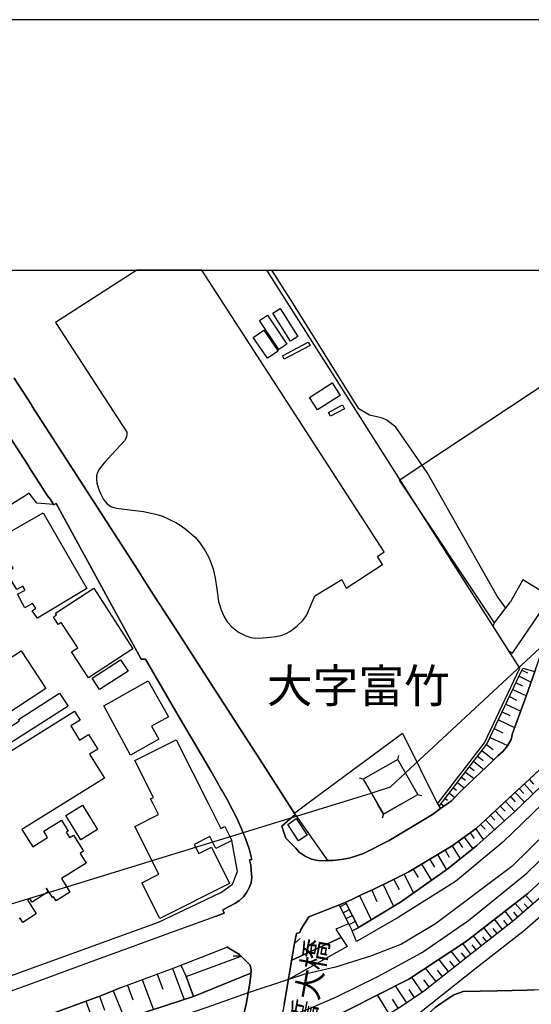
# Model space of a CAD drawing. Extents: x -10 to 410, y -24 to 273.
# Drawn here: x 180 to 228, y 181 to 273 of the extents above; entities that cross this region are included whole.
import ezdxf

# ---------------------------------------------------------------- set-up
doc = ezdxf.new("R2010")
doc.units = 0
doc.linetypes.add('AI9-LType1', pattern=[4.233333, 4.233333])
for name, color, linetype in [('01_CYUKI_PNT', 2, 'Continuous'), ('03_GYOUSEI_POLY', 4, 'Continuous'), ('05_DM_LINE', 7, 'Continuous'), ('06_HOUSE_POLY', 160, 'Continuous'), ('08_ROAD_LINE', 3, 'Continuous'), ('09_ROAD_POLY', 5, 'Continuous'), ('13_KASEN_POLY', 253, 'Continuous'), ('印刷レイアウト', 1, 'Continuous'), ('印刷用フレーム', 1, 'Continuous'), ('背景', 3, 'Continuous')]:
    doc.layers.add(name, color=color, linetype=linetype)
doc.styles.add('STD', font='txt')

msp = doc.modelspace()

# ---------------------------------------------------------------- linework, layer by layer
at = {"layer": '05_DM_LINE', "color": 253}
for p, q in [((266.60526, 249.647122), (215.902067, 202.44828)), ((240.367068, 246.514669), (215.392193, 229.956162)), ((224.252634, 216.538204), (215.332937, 229.921022)), ((224.252634, 216.538204), (225.752629, 218.502942)), ((224.116897, 216.229523), (224.252634, 216.538204)), ((226.817163, 212.088863), (227.352186, 211.838921)), ((226.262503, 210.917014), (226.867117, 210.631932)), ((226.547757, 211.522489), (227.682227, 210.983504)), ((225.962779, 210.28415), (227.23712, 209.678847)), ((225.317169, 208.917136), (226.707609, 208.256883)), ((225.647209, 209.612356), (226.312112, 209.295924)), ((224.972314, 208.186603), (225.697163, 207.842783)), ((224.607134, 207.420931), (226.132623, 206.702284)), ((224.222317, 206.608405), (225.037771, 206.221693)), ((223.8375, 205.79209), (225.472542, 205.018666)), ((223.072, 204.545999), (224.197168, 203.682658)), ((223.502637, 205.108411), (224.107251, 204.643667)), ((202.187142, 203.776364), (205.547488, 198.553772)), ((215.182387, 203.706085), (215.277127, 204.073332)), ((215.182387, 203.706085), (215.277127, 204.073332)), ((222.292719, 203.526423), (223.252523, 202.788139)), ((222.672713, 204.022517), (223.192234, 203.624091)), ((221.527219, 202.538197), (222.332682, 201.917046)), ((221.906868, 203.034291), (222.352319, 202.694432)), ((211.937107, 201.854518), (211.577783, 201.948397)), ((211.937107, 201.854518), (211.577783, 201.948397)), ((220.767231, 201.54601), (221.412842, 201.045954)), ((221.147225, 202.042103), (221.512405, 201.764773)), ((227.487234, 201.854518), (227.912703, 201.397526)), ((99.452844, 165.686528), (212.672635, 200.569325)), ((220.007587, 200.553822), (220.522285, 200.159186)), ((220.387581, 201.053706), (220.672491, 200.82719)), ((226.177409, 200.631854), (227.062109, 199.698233)), ((226.562226, 200.987387), (226.991829, 200.522472)), ((227.026969, 201.420953), (227.887554, 200.499045)), ((215.51725, 199.545959), (217.057208, 200.432727)), ((217.057208, 200.432727), (217.422732, 200.331097)), ((217.057208, 200.432727), (217.422732, 200.331097)), ((219.62277, 200.057728), (219.842567, 199.89357)), ((225.262391, 199.784188), (226.157083, 198.823351)), ((225.741949, 200.229639), (226.1874, 199.75301)), ((205.502702, 198.713969), (206.632693, 199.545959)), ((218.912736, 199.545959), (219.182487, 199.10447)), ((219.242087, 199.561635), (219.526997, 199.346661)), ((224.32188, 198.901382), (225.192112, 197.963972)), ((224.787657, 199.338909), (225.232075, 198.86228)), ((213.817095, 198.573237), (213.717532, 198.213913)), ((223.40204, 198.045965), (224.252634, 197.131809)), ((223.857137, 198.471779), (224.287774, 198.006863)), ((222.482199, 197.202261), (223.197057, 196.20215)), ((222.94212, 197.616189), (223.362077, 197.167121)), ((220.852325, 196.02645), (221.257468, 195.467828)), ((221.412842, 196.432627), (222.196946, 195.342771)), ((221.957856, 196.823301), (222.332682, 196.296029)), ((219.602444, 195.206173), (220.002764, 194.54592)), ((220.267348, 195.608388), (221.012522, 194.377972)), ((218.167562, 194.33887), (218.607156, 193.60851)), ((218.897233, 194.784321), (219.75265, 193.366319)), ((216.622781, 193.409211), (217.097515, 192.624074)), ((217.406885, 193.881878), (218.321902, 192.366208)), ((214.812383, 192.463877), (215.287807, 191.518542)), ((215.762541, 192.936544), (216.637595, 191.182646)), ((212.732235, 191.456186), (213.217649, 190.374082)), ((213.802626, 191.967783), (214.777243, 189.936555)), ((211.582606, 190.936494), (212.667811, 188.659285)), ((227.866884, 190.16307), (227.167874, 190.971806)), ((209.662999, 190.061612), (210.9022, 187.631958)), ((209.747748, 189.893663), (210.327903, 190.186496)), ((210.031969, 189.331079), (210.612123, 189.628046)), ((210.262446, 190.311553), (211.477186, 187.932715)), ((211.477186, 187.932715), (210.262446, 190.311553)), ((225.972426, 188.534229), (225.232075, 189.479563)), ((226.922583, 189.346754), (226.177409, 190.206133)), ((227.39215, 189.752931), (227.031793, 190.170993)), ((210.317223, 188.776419), (210.897032, 189.073386)), ((210.602132, 188.221758), (211.182286, 188.518553)), ((224.987128, 187.764766), (224.247811, 188.71389)), ((225.482189, 188.147517), (225.112185, 188.616222)), ((226.44716, 188.936616), (226.067166, 189.377932)), ((211.297697, 186.628057), (210.897032, 187.631958)), ((210.9022, 187.631958), (211.477186, 187.932715)), ((224.00252, 186.991343), (223.25769, 187.944428)), ((224.497925, 187.378054), (224.127577, 187.854511)), ((205.217448, 184.874159), (209.852135, 187.022521)), ((205.467562, 186.452185), (206.022222, 186.901426)), ((209.852135, 187.022521), (210.427466, 186.163142)), ((223.017223, 186.221708), (222.272049, 187.178756)), ((223.512283, 186.60842), (223.137457, 187.081087)), ((222.037782, 185.452246), (221.262291, 186.43651)), ((222.526986, 185.838958), (222.152159, 186.319377)), ((200.46735, 185.252947), (199.717525, 185.268623)), ((219.942131, 183.803768), (219.027113, 184.963904)), ((221.031814, 184.663147), (220.187077, 185.729576)), ((221.542722, 185.061572), (221.137579, 185.577303)), ((194.037769, 184.112448), (195.127625, 181.186529)), ((194.822045, 184.413205), (195.317105, 183.354527)), ((218.757707, 182.866357), (217.762419, 184.127951)), ((219.361976, 183.342814), (218.882419, 183.94829)), ((220.497824, 184.241295), (220.057541, 184.795955)), ((191.19212, 183.053771), (192.247869, 180.233443)), ((192.602197, 183.577253), (193.137393, 182.143576)), ((195.317105, 183.354527), (196.01732, 181.483496)), ((201.392358, 183.659246), (196.01732, 181.483496)), ((217.467518, 181.862457), (216.502547, 183.291999)), ((218.127599, 182.374053), (217.612212, 183.026382)), ((189.812187, 182.538212), (190.327917, 181.151389)), ((216.007487, 180.881982), (214.942263, 182.46397)), ((216.752661, 181.381866), (216.252778, 182.128073)), ((187.187196, 181.498999), (187.667787, 180.194341)), ((188.472389, 182.01473), (189.557422, 179.354599)), ((214.357286, 179.831056), (213.262435, 181.612343)), ((215.20788, 180.36229), (214.682503, 181.213917)), ((185.906999, 181.022542), (186.847338, 178.46387))]:
    msp.add_line(p, q, dxfattribs=at)
for points in [[(218.912736, 199.545959), (223.312123, 205.268608), (226.632506, 212.276449), (202.882018, 249.647122)], [(214.997729, 234.917099), (214.137489, 235.546002), (213.722355, 235.733415), (213.196978, 235.866223), (212.517261, 236.02642), (211.522317, 236.624144), (205.062419, 246.936521), (203.368465, 249.647122)], [(180.802401, 236.987429), (180.852355, 236.909226), (182.787809, 233.913199), (185.692197, 229.39754), (191.082738, 221.026474)], [(225.312345, 217.928817), (224.482077, 219.038137), (217.922616, 230.651382), (214.997729, 234.917099)], [(182.872731, 227.659144), (181.297633, 227.768698), (180.582776, 228.706109), (180.112004, 228.389677), (177.616893, 226.862294), (167.412865, 220.456139), (158.347441, 214.45616), (147.722422, 207.639695)], [(226.90708, 199.545959), (230.467586, 203.002941), (233.462752, 205.901472), (236.752818, 209.159326), (240.562405, 213.108439), (241.772323, 214.331104), (245.377615, 217.819435), (250.432259, 223.018601), (251.10233, 223.358459), (251.83269, 223.409275), (252.897225, 223.639752), (255.032151, 225.444465), (258.897203, 228.909197)], [(198.582711, 200.971712), (198.167749, 201.702245), (197.66287, 202.573337), (197.116995, 203.506958), (194.362124, 208.221743), (191.4977, 213.116363), (191.092556, 213.131866), (187.96751, 218.846762), (183.127668, 227.729597)], [(225.592432, 213.909252), (225.932463, 213.702201), (229.542578, 218.98336), (226.897089, 220.581196), (225.752629, 218.502942)], [(192.852311, 218.264714), (194.807403, 215.233374), (196.097419, 213.233496), (200.407061, 206.542087)], [(243.847304, 216.338905), (241.772323, 214.331104), (240.562405, 213.108439), (236.752818, 209.159326), (233.462752, 205.901472), (230.467586, 203.002941), (226.90708, 199.545959)], [(226.91776, 212.292124), (228.017434, 211.967768), (227.227129, 209.647496), (226.75274, 208.377979), (225.927639, 206.151413), (225.797759, 205.592791), (225.457728, 204.999029), (225.057408, 204.491222), (224.547534, 204.041981), (224.092437, 203.581028), (221.112085, 200.768624), (220.207747, 199.831041), (219.182487, 199.10447), (219.052607, 199.319444)], [(219.052607, 199.319444), (223.527097, 205.139761), (226.91776, 212.292124)], [(206.632693, 199.545959), (215.627837, 206.186553), (218.912736, 199.545959)], [(226.027203, 200.491294), (227.517206, 201.877945), (230.002843, 204.194427), (230.857227, 205.214003)], [(217.057208, 200.432727), (215.182387, 203.706085), (211.937107, 201.854518), (213.257612, 199.545959)], [(212.672635, 200.569325), (214.497846, 201.143623), (215.902067, 202.44828)], [(210.262446, 190.311553), (210.781966, 190.553743), (211.862004, 191.069474), (212.797692, 191.487364), (213.432278, 191.792083), (214.142312, 192.131942), (216.207647, 193.159269), (220.281817, 195.616311), (222.531809, 197.241363), (226.027203, 200.491294)], [(203.802547, 177.428791), (203.977214, 178.124011), (204.222504, 179.323249), (207.03198, 180.401392), (209.422531, 181.448356), (213.297575, 183.342814), (217.397238, 185.577303), (221.802482, 188.60847), (227.267437, 193.034212), (230.652243, 196.323245), (234.182433, 199.545959)], [(236.207804, 199.545959), (235.847447, 199.198349), (231.312324, 194.784321), (227.35701, 191.124079), (221.627816, 186.6787), (216.217638, 183.104586), (207.662777, 178.792015), (203.802547, 177.428791)], [(205.547488, 198.553772), (208.587785, 194.229488), (209.042882, 194.249125), (209.862126, 194.33887), (210.6073, 194.456175), (211.30252, 194.670977), (211.942274, 194.901454), (214.377612, 196.104481), (218.43249, 198.561523), (219.182487, 199.10447)], [(207.662777, 178.792015), (216.217638, 183.104586), (221.627816, 186.6787), (227.35701, 191.124079), (231.312324, 194.784321), (235.847447, 199.198349), (236.207804, 199.545959)], [(237.912782, 199.545959), (234.57793, 196.272602), (230.257435, 192.2334), (226.067166, 188.604508), (221.697062, 185.186629), (217.571905, 181.932737), (215.452827, 180.514735), (209.692282, 176.963875), (208.767274, 176.471743)], [(210.897032, 187.631958), (211.46754, 187.928753), (211.477186, 187.932715), (215.432501, 190.338942), (219.902167, 193.471739), (222.572116, 195.651451), (226.09266, 198.75686), (226.90708, 199.545959)], [(228.757441, 199.545959), (225.031915, 195.944457), (220.571894, 192.249075), (215.212703, 188.874087), (211.297697, 186.628057)], [(226.90708, 199.545959), (226.09266, 198.75686), (222.572116, 195.651451), (219.902167, 193.471739), (215.432501, 190.338942), (211.477186, 187.932715)], [(213.257612, 199.545959), (213.817095, 198.573237), (215.51725, 199.545959)], [(215.51725, 199.545959), (213.817095, 198.573237), (213.257612, 199.545959)], [(101.741938, 163.362294), (113.777035, 166.956045), (135.757605, 173.092794), (141.537786, 173.217851), (147.281966, 173.604563), (154.317196, 175.284219), (162.071933, 177.338874), (192.737073, 188.432598), (196.427459, 190.19442), (198.647134, 191.252926), (199.667744, 192.018598), (200.132487, 193.198371), (199.597464, 196.104481)], [(209.662999, 190.061612), (210.557346, 188.303752), (209.347428, 187.803696), (209.852135, 187.022521), (205.217448, 184.874159), (205.427599, 186.092862), (205.467562, 186.452185)], [(205.467562, 186.452185), (205.672545, 187.374093), (205.972268, 187.491226), (206.082856, 187.764766), (206.812183, 188.944367), (209.662999, 190.061612)], [(209.662999, 190.061612), (210.017155, 190.202171), (210.262446, 190.311553)], [(205.467562, 186.452185), (205.427599, 186.092862), (204.507414, 180.733499), (203.977214, 178.124011), (203.58275, 176.573374), (203.247887, 175.553798)], [(210.427466, 186.163142), (204.907045, 183.077197), (205.217448, 184.874159)], [(196.01732, 181.483496), (195.317105, 183.354527), (200.46735, 185.252947)], [(199.012486, 174.139758), (199.392308, 175.073379), (199.882545, 176.491208), (200.122841, 177.319409), (200.957932, 180.756925), (201.262478, 182.518575), (201.382712, 183.452196), (201.402005, 183.963965), (201.312088, 184.413205), (200.512481, 185.213845), (200.46735, 185.252947)], [(200.46735, 185.252947), (200.512481, 185.213845), (201.312088, 184.413205), (201.402005, 183.963965), (201.392358, 183.659246)], [(167.156894, 174.14751), (172.16279, 175.983401), (175.567061, 177.249129), (180.822038, 179.151511), (187.37771, 181.569451), (189.127646, 182.276385), (194.187286, 184.167053), (194.822045, 184.413205)], [(201.392358, 183.659246), (201.382712, 183.452196), (201.262478, 182.518575), (201.142244, 181.823355), (197.267373, 180.448245), (182.122734, 175.276468), (165.932335, 169.749156)], [(174.687184, 174.338885), (183.116988, 177.241206), (192.071997, 180.178838), (196.01732, 181.483496), (201.392358, 183.659246)], [(196.01732, 181.483496), (192.071997, 180.178838), (183.116988, 177.241206), (174.687184, 174.338885), (167.991985, 171.948333)]]:
    msp.add_lwpolyline(points, dxfattribs=at)
at = {"layer": '06_HOUSE_POLY', "color": 255}
for points in [[(189.748797, 234.44047), (189.754654, 234.221707), (189.729332, 234.042045), (189.669732, 233.846708), (189.544675, 233.620193), (188.339581, 232.354465), (188.024182, 231.995142), (187.77424, 231.737448), (187.509485, 231.409303), (187.189263, 230.995203), (187.009429, 230.635707), (186.908832, 230.33116), (186.894363, 230.042117), (186.934326, 229.63973), (187.109165, 229.061643), (187.299506, 228.624116), (187.564262, 228.116309), (187.899125, 227.713921), (188.264478, 227.46398), (188.743863, 227.303783), (191.323895, 226.979599), (192.328829, 226.768587), (193.024221, 226.569461), (193.69412, 226.276455), (194.344382, 225.963985), (194.764339, 225.694406), (195.189119, 225.385726), (196.154091, 224.577162), (196.599369, 224.034215), (197.078754, 223.370173), (197.48407, 222.620176), (197.839604, 221.616275), (198.029084, 220.737431), (198.208746, 219.741281), (198.363947, 218.542044), (198.594424, 217.756906), (198.85918, 217.167106), (199.179401, 216.635872), (199.614, 216.166995), (200.23894, 215.655398), (200.929338, 215.331042), (201.384435, 215.174807), (201.824029, 215.112451), (202.503746, 215.120203), (203.198966, 215.190483), (203.743981, 215.256801), (204.239041, 215.366355), (204.689315, 215.553768), (205.033824, 215.729468), (205.389358, 215.971658), (205.739035, 216.248988), (206.299552, 216.780394), (206.634416, 217.276488), (207.384413, 219.061564), (209.934473, 220.604622), (210.318945, 219.792097), (213.748882, 222.030375), (213.274148, 222.764697), (213.894265, 223.194301), (196.787644, 249.647122), (190.691031, 249.647122), (183.05446, 244.725631)], [(205.099281, 242.979484), (203.45976, 245.61636), (204.139478, 246.03425), (205.778998, 243.401508), (205.099281, 242.979484)], [(204.019244, 242.178844), (202.198855, 244.909254), (202.95402, 245.40931), (204.769241, 242.678727), (204.019244, 242.178844)], [(202.959532, 241.370108), (201.604232, 243.319343), (202.594352, 243.99906), (203.944141, 242.049825), (202.959532, 241.370108)], [(204.524295, 241.280363), (204.354107, 241.596795), (206.774287, 242.885777), (206.939307, 242.569345), (204.524295, 241.280363)], [(207.634527, 236.518552), (206.88453, 237.690573), (209.014288, 239.049836), (209.764285, 237.881949), (207.634527, 236.518552)], [(208.873728, 235.921), (208.674601, 236.292037), (209.979259, 236.987429), (210.174596, 236.61622), (208.873728, 235.921)], [(181.354305, 216.979521), (180.87871, 217.678703), (181.20875, 217.901428), (180.91385, 218.346707), (180.193997, 217.936568), (179.479312, 219.229513), (180.198992, 219.620186), (179.989014, 219.971758), (179.429358, 219.659288), (178.453879, 221.276416), (179.078819, 221.659166), (178.649216, 222.366272), (178.01928, 221.975598), (177.129584, 223.596688), (177.634463, 223.870228), (177.403986, 224.284329), (181.908965, 226.862294), (185.993815, 219.760746), (181.354305, 216.979521)], [(186.13937, 211.385891), (184.559277, 213.827258), (185.144255, 214.206047), (183.604297, 216.581095), (183.309397, 216.38972), (182.859123, 217.088902), (183.158846, 217.280278), (183.04378, 217.45615), (186.639426, 219.784173), (190.323956, 214.096665), (186.13937, 211.385891)], [(171.514423, 203.475608), (170.649188, 204.784227), (170.529126, 204.709985), (169.96947, 205.553689), (170.094527, 205.639644), (166.208804, 211.541954), (170.449028, 214.31939), (170.609052, 214.081162), (170.844524, 214.237397), (171.399185, 213.385769), (171.203848, 213.260712), (173.054381, 210.440557), (173.719457, 210.874122), (174.158879, 210.206118), (179.823994, 213.917003), (182.149089, 210.370105), (176.519286, 206.686609), (176.969387, 205.995178), (175.738972, 205.190576), (175.509528, 205.545938), (175.319014, 205.417091), (175.059254, 205.803803), (171.514423, 203.475608)], [(187.194086, 210.28036), (186.498866, 211.354541), (189.16382, 213.081051), (189.864035, 212.00687), (187.194086, 210.28036)], [(190.08366, 204.120185), (187.58855, 208.741264), (191.743852, 211.084962), (193.644339, 207.713936), (192.069069, 206.827169), (192.748786, 205.624141), (190.08366, 204.120185)], [(178.359139, 204.960099), (177.658923, 206.053745), (179.679472, 207.338938), (179.588694, 207.479498), (183.448923, 209.940502), (184.239056, 208.706124), (178.359139, 204.960099)], [(192.833708, 188.792094), (191.144233, 192.151407), (192.748786, 192.956181), (190.503617, 197.417063), (192.734144, 198.542059), (192.22427, 199.545959), (191.984147, 200.03034), (192.239084, 200.159186), (190.493799, 203.612378), (194.378661, 205.561613), (197.403971, 199.545959), (198.559284, 197.245152), (198.934283, 197.428776), (199.604182, 196.100692), (198.109182, 195.350694), (197.538847, 196.487404), (196.078815, 195.74912), (196.519271, 194.885779), (197.679407, 195.47179), (199.383523, 192.081127), (192.833708, 188.792094)], [(185.44415, 196.186647), (184.038723, 198.460065), (185.578853, 199.417113), (186.988931, 197.139733), (185.44415, 196.186647)], [(205.849278, 196.081055), (204.844344, 197.624113), (205.644295, 198.16706), (206.668522, 196.624002), (205.849278, 196.081055)]]:
    msp.add_lwpolyline(points, close=True, dxfattribs=at)
msp.add_lwpolyline([(176.859144, 203.268557), (184.838675, 208.237419), (185.359056, 207.405428), (184.493821, 206.866271), (185.323916, 205.534224), (186.163831, 206.053745), (187.014425, 204.690521), (186.253575, 204.213892), (187.659002, 201.9639), (183.769317, 199.545959), (179.913738, 197.143522), (180.923668, 195.518643), (182.319104, 196.385773), (181.953924, 196.971784), (183.618939, 198.010825), (184.248702, 196.999173), (184.064217, 196.889619), (184.383577, 196.381812), (184.738939, 196.604537), (185.67945, 195.096791), (185.368875, 194.901454), (185.93921, 193.987298), (183.613943, 192.534329), (184.404076, 191.264639), (183.109064, 190.460037), (182.878588, 190.831074), (182.769206, 190.760794), (182.224364, 191.635848), (182.189224, 191.612421), (182.383527, 191.303741), (180.854249, 190.33498), (180.639448, 190.670877), (180.429469, 190.534279), (181.258531, 189.229621), (179.993837, 188.424847), (179.743895, 188.815521), (179.649155, 188.756954)], dxfattribs=at)
at = {"layer": '08_ROAD_LINE', "color": 253}
for p, q in [((202.187142, 203.776364), (205.547488, 198.553772)), ((230.002843, 204.194427), (227.517206, 201.877945)), ((205.932305, 195.006874), (206.482142, 194.627913)), ((221.302599, 181.932737), (224.507571, 182.003016))]:
    msp.add_line(p, q, dxfattribs=at)
for points in [[(179.152028, 239.541968), (179.172526, 239.518541), (180.797578, 236.999143), (180.802401, 236.987429)], [(180.802401, 236.987429), (180.852355, 236.909226), (182.787809, 233.913199), (185.692197, 229.39754), (191.082738, 221.026474)], [(182.872731, 227.659144), (182.577831, 228.104595), (182.322032, 228.467881), (180.687335, 230.983489), (180.447039, 231.366239), (178.27215, 234.752941)], [(183.127668, 227.729597), (182.90701, 227.608502), (182.872731, 227.659144)], [(198.582711, 200.971712), (198.167749, 201.702245), (197.66287, 202.573337), (197.116995, 203.506958), (194.362124, 208.221743), (191.4977, 213.116363), (191.092556, 213.131866), (187.96751, 218.846762), (183.127668, 227.729597)], [(191.082738, 221.026474), (191.15698, 220.901417), (192.482136, 218.839011), (192.852311, 218.264714)], [(192.852311, 218.264714), (194.807403, 215.233374), (196.097419, 213.233496), (200.407061, 206.542087)], [(226.75274, 208.377979), (227.227129, 209.647496), (228.082891, 212.163105), (228.662701, 213.756806), (229.137435, 215.069387), (229.502615, 216.057613), (229.902246, 217.143679), (230.406953, 218.139657), (230.592643, 218.487267)], [(225.057408, 204.491222), (225.457728, 204.999029), (225.797759, 205.592791), (225.927639, 206.151413), (226.75274, 208.377979)], [(200.407061, 206.542087), (200.537975, 206.342788), (200.807381, 205.917147), (202.187142, 203.776364)], [(219.182487, 199.10447), (220.207747, 199.831041), (221.112085, 200.768624), (224.092437, 203.581028), (224.547534, 204.041981), (225.057408, 204.491222)], [(227.517206, 201.877945), (222.531809, 197.241363), (220.281817, 195.616311), (216.207647, 193.159269), (214.142312, 192.131942), (213.432278, 191.792083)], [(201.412684, 192.151407), (201.462638, 192.643538), (201.427498, 193.284326), (201.372721, 193.78421), (201.267301, 194.284265), (201.491922, 194.323367), (201.217692, 195.323306), (200.892475, 196.284315), (200.507658, 197.221726), (200.087701, 198.147423), (199.632604, 199.053828), (199.157008, 199.944385), (198.667632, 200.823229), (198.582711, 200.971712)], [(237.912782, 199.545959), (234.57793, 196.272602), (230.257435, 192.2334), (226.067166, 188.604508), (221.697062, 185.186629), (217.571905, 181.932737), (215.452827, 180.514735), (209.692282, 176.963875), (205.502702, 174.741272), (203.997884, 173.987313), (203.822184, 173.897568)], [(208.587785, 194.229488), (209.042882, 194.249125), (209.862126, 194.33887), (210.6073, 194.456175), (211.30252, 194.670977), (211.942274, 194.901454), (214.377612, 196.104481), (218.43249, 198.561523), (219.182487, 199.10447)], [(216.477398, 177.506822), (215.64713, 177.928847), (215.156893, 178.436654), (215.142424, 178.467832), (216.152181, 179.088982), (220.402051, 182.479473), (222.517339, 184.147588), (226.90708, 187.581143), (231.14248, 191.249136), (235.491914, 195.319344), (239.802417, 199.545959)], [(205.547488, 198.553772), (204.297607, 197.456165), (204.672434, 196.342882), (205.502702, 195.491254), (205.597442, 195.397548), (205.932305, 195.006874)], [(206.482142, 194.627913), (207.08779, 194.37401), (207.682414, 194.249125), (208.362131, 194.217775), (208.587785, 194.229488)], [(198.062329, 188.987431), (198.872788, 189.284226), (198.837648, 189.377932), (198.787866, 189.518665), (198.752726, 189.612371), (199.892364, 190.206133), (200.307498, 190.47175), (200.682324, 190.811609), (200.982048, 191.233461), (201.222515, 191.682701), (201.412684, 192.151407)], [(213.432278, 191.792083), (212.797692, 191.487364), (211.862004, 191.069474), (210.781966, 190.553743), (210.017155, 190.202171), (206.812183, 188.944367)], [(198.062329, 188.987431), (195.127625, 187.909288), (186.202932, 184.651434), (181.557393, 182.948351), (175.692118, 180.823244)], [(206.812183, 188.944367), (206.082856, 187.764766), (205.972268, 187.491226), (205.672545, 187.374093), (205.467562, 186.452185), (205.427599, 186.092862)], [(189.127646, 182.276385), (194.187286, 184.167053), (197.467533, 185.432609), (199.062268, 186.069435)], [(201.312088, 184.413205), (200.512481, 185.213845), (200.327824, 185.397469), (199.172683, 186.112326), (199.062268, 186.069435)], [(205.427599, 186.092862), (204.507414, 180.733499), (203.977214, 178.124011), (203.58275, 176.573374), (203.247887, 175.553798)], [(198.917746, 173.901358), (199.392308, 175.073379), (199.882545, 176.491208), (200.122841, 177.319409), (200.957932, 180.756925), (201.262478, 182.518575), (201.382712, 183.452196), (201.402005, 183.963965), (201.312088, 184.413205)], [(189.127646, 182.276385), (187.37771, 181.569451), (180.822038, 179.151511), (175.567061, 177.249129)], [(224.507571, 182.003016), (227.312223, 182.061583), (227.941987, 182.104475), (229.482289, 182.178716)], [(216.477398, 177.506822), (216.842578, 178.264743), (217.297675, 178.952212), (217.722456, 179.553726), (218.662967, 180.448245), (219.217627, 180.81153), (220.437191, 181.624056), (221.302599, 181.932737)]]:
    msp.add_lwpolyline(points, dxfattribs=at)
at = {"layer": '09_ROAD_POLY', "color": 7}
for points in [[(228.082891, 212.163105), (227.227129, 209.647496), (226.75274, 208.377979), (225.927639, 206.151413), (225.797759, 205.592791), (225.457728, 204.999029), (225.057408, 204.491222), (224.547534, 204.041981), (224.092437, 203.581028), (221.112085, 200.768624), (220.207747, 199.831041), (219.182487, 199.10447), (218.43249, 198.561523), (214.377612, 196.104481), (211.942274, 194.901454), (211.30252, 194.670977), (210.6073, 194.456175), (209.862126, 194.33887), (209.042882, 194.249125), (208.587785, 194.229488), (208.362131, 194.217775), (207.682414, 194.249125), (207.08779, 194.37401), (206.482142, 194.627913), (205.932305, 195.006874), (205.597442, 195.397548), (205.502702, 195.491254), (204.672434, 196.342882), (204.297607, 197.456165), (205.547488, 198.553772), (202.187142, 203.776364), (200.807381, 205.917147), (200.537975, 206.342788), (200.407061, 206.542087), (196.097419, 213.233496), (194.807403, 215.233374), (192.852311, 218.264714), (192.482136, 218.839011), (191.15698, 220.901417), (191.082738, 221.026474), (185.692197, 229.39754), (182.787809, 233.913199), (180.852355, 236.909226), (180.802401, 236.987429), (180.797578, 236.999143), (179.172526, 239.518541)], [(178.27215, 234.752941), (180.447039, 231.366239), (180.687335, 230.983489), (182.322032, 228.467881), (182.577831, 228.104595), (182.872731, 227.659144), (182.90701, 227.608502), (183.127668, 227.729597), (187.96751, 218.846762), (191.092556, 213.131866), (191.4977, 213.116363), (194.362124, 208.221743), (197.116995, 203.506958), (197.66287, 202.573337), (198.167749, 201.702245), (198.582711, 200.971712), (198.667632, 200.823229), (199.157008, 199.944385), (199.632604, 199.053828), (200.087701, 198.147423), (200.507658, 197.221726), (200.892475, 196.284315), (201.217692, 195.323306), (201.491922, 194.323367), (201.267301, 194.284265), (201.372721, 193.78421), (201.427498, 193.284326), (201.462638, 192.643538), (201.412684, 192.151407), (201.222515, 191.682701), (200.982048, 191.233461), (200.682324, 190.811609), (200.307498, 190.47175), (199.892364, 190.206133), (198.752726, 189.612371), (198.787866, 189.518665), (198.837648, 189.377932), (198.872788, 189.284226), (198.062329, 188.987431), (195.127625, 187.909288), (186.202932, 184.651434), (181.557393, 182.948351), (175.692118, 180.823244)], [(204.507414, 180.733499), (205.427599, 186.092862), (205.467562, 186.452185), (205.672545, 187.374093), (205.972268, 187.491226), (206.082856, 187.764766), (206.812183, 188.944367), (210.017155, 190.202171), (210.781966, 190.553743), (211.862004, 191.069474), (212.797692, 191.487364), (213.432278, 191.792083), (214.142312, 192.131942), (216.207647, 193.159269), (220.281817, 195.616311), (222.531809, 197.241363), (227.517206, 201.877945), (230.002843, 204.194427)], [(230.257435, 192.2334), (226.067166, 188.604508), (221.697062, 185.186629), (217.571905, 181.932737), (215.452827, 180.514735)], [(216.152181, 179.088982), (220.402051, 182.479473), (222.517339, 184.147588), (226.90708, 187.581143), (231.14248, 191.249136)], [(180.822038, 179.151511), (187.37771, 181.569451), (189.127646, 182.276385), (194.187286, 184.167053), (197.467533, 185.432609), (199.062268, 186.069435), (199.172683, 186.112326), (200.327824, 185.397469), (200.512481, 185.213845), (201.312088, 184.413205), (201.402005, 183.963965), (201.382712, 183.452196), (201.262478, 182.518575), (200.957932, 180.756925), (200.122841, 177.319409)], [(227.941987, 182.104475), (227.312223, 182.061583), (224.507571, 182.003016), (221.302599, 181.932737), (220.437191, 181.624056), (219.217627, 180.81153), (218.662967, 180.448245)]]:
    msp.add_lwpolyline(points, dxfattribs=at)
at = {"layer": '13_KASEN_POLY', "color": 7}
for points in [[(229.262492, 196.991249), (225.877686, 193.667076), (218.722222, 188.284287), (215.532064, 186.374154), (212.707775, 185.296011), (209.327791, 184.217868), (206.357086, 183.545903), (204.907045, 183.057732), (201.142244, 181.823355), (197.267373, 180.448245)], [(207.03198, 180.401392), (209.422531, 181.448356), (213.297575, 183.342814), (217.397238, 185.577303), (221.802482, 188.60847), (227.267437, 193.034212), (230.652243, 196.323245)]]:
    msp.add_lwpolyline(points, dxfattribs=at)
at = {"layer": '印刷レイアウト', "color": 7}
for points in [[(-10.309448, -23.852808), (409.661817, -23.852808), (409.632878, 273.147152), (-10.338387, 273.147152)], [(399.647269, -0.352433), (-0.353122, -0.352433), (-0.353122, 249.647122), (399.647269, 249.647122)]]:
    msp.add_lwpolyline(points, close=True, dxfattribs=at)
at = {"layer": '印刷用フレーム', "color": 7}
msp.add_lwpolyline([(399.647268, -0.352778), (-0.352778, -0.352778), (-0.352778, 249.647122), (399.647268, 249.647122)], close=True, dxfattribs=at)
msp.add_lwpolyline([(399.647268, -0.352778), (-0.352778, -0.352778), (-0.352778, 249.647122), (399.647268, 249.647122)], close=True, dxfattribs=at)
at = {"layer": '背景', "color": 7}
msp.add_lwpolyline([(399.647268, -0.352778), (-0.352778, -0.352778), (-0.352778, 249.647122), (399.647268, 249.647122)], close=True, dxfattribs=at)

# ---------------------------------------------------------------- texts
at = {"layer": '01_CYUKI_PNT', "color": 7, "insert": (204.546807, 175.75703), "char_height": 2.099868, "attachment_point": 1, "rotation": 79.47463663, "style": 'STD'}
msp.add_mtext('\\fMS Gothic|b0|i0|c128;\\H2.0999;\\C7;弘誓大橋', dxfattribs=at)
at = {"layer": '03_GYOUSEI_POLY', "color": 7, "linetype": 'AI9-LType1', "insert": (202.875127, 212.195267), "char_height": 3.149801, "attachment_point": 1, "style": 'STD'}
msp.add_mtext('\\fMS Gothic|b0|i0|c128;\\H3.1498;\\C31;大字富竹', dxfattribs=at)

doc.saveas('drawing.dxf')
